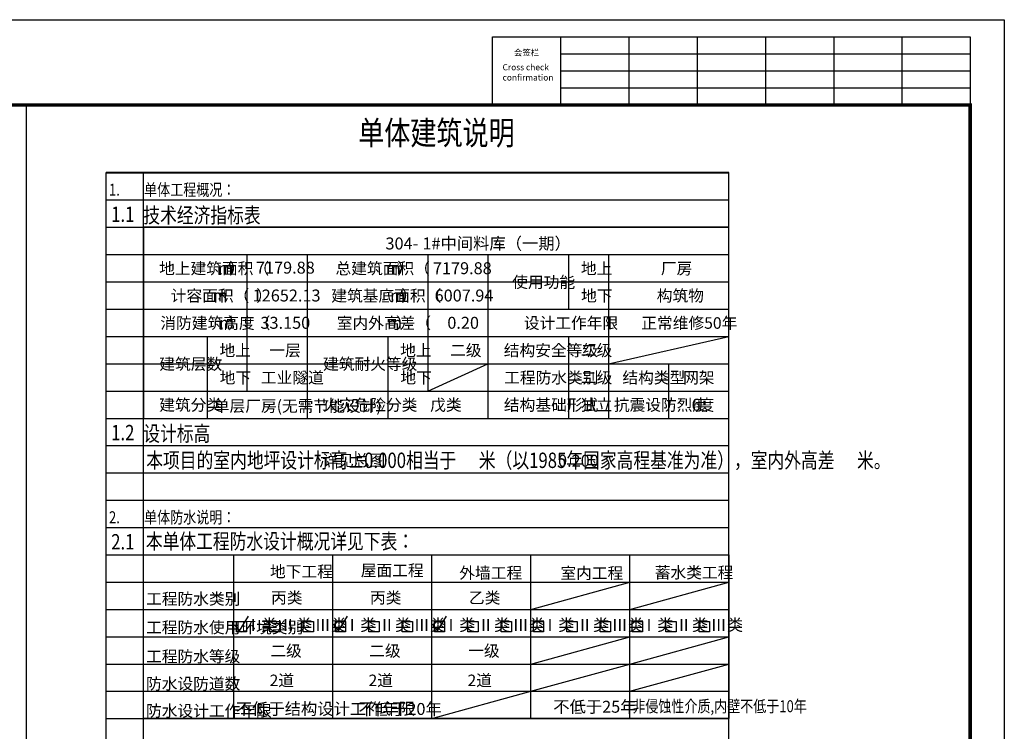
# Model space of a CAD drawing. Extents: x 704784 to 1794656, y -743964 to 262022.
# Drawn here: x 769856 to 798708, y -83038 to -62183 of the extents above; entities that cross this region are included whole.
import ezdxf
from ezdxf.enums import TextEntityAlignment as Align

# ---------------------------------------------------------------- set-up
doc = ezdxf.new("R2010")
doc.units = 0
doc.header["$LTSCALE"] = 1000
doc.layers.add('no', color=93, linetype='Continuous', plot=False)
for name, color, linetype in [('PUB_TAB', 7, 'Continuous'), ('PUB_TEXT', 7, 'Continuous'), ('TK', 7, 'Continuous'), ('TK-WHITE', 7, 'Continuous'), ('看线', 255, 'Continuous')]:
    doc.layers.add(name, color=color, linetype=linetype)
doc.styles.add('-黑体', font='txt', dxfattribs={"width": 0.8})
doc.styles.get("Standard").update_dxf_attribs({"font": 'gbenor.shx', "bigfont": 'gbcbig.shx'})
doc.styles.add('TK_Arial', font='arial.ttf')
doc.styles.add('TK_宋体', font='txt')
doc.styles.add('宋体', font='txt')

# ---------------------------------------------------------------- blocks, each defined once
blk = doc.blocks.new('lzA1C_1')
at = {"layer": 'TK'}
blk.add_lwpolyline([(0, 841.1), (594, 841.1), (594, 0.1), (0, 0.1)], close=True, dxfattribs=at)
at = {"layer": 'TK-WHITE'}
for p, q in [((464, 836.1), (464, 816.1)), ((484, 836.1), (484, 816.1)), ((504, 836.1), (504, 816.1)), ((524, 836.1), (524, 816.1)), ((544, 836.1), (544, 816.1)), ((564, 836.1), (564, 816.1)), ((464, 831.1), (584, 831.1)), ((464, 826.1), (584, 826.1)), ((464, 821.1), (584, 821.1))]:
    blk.add_line(p, q, dxfattribs=at)
blk.add_lwpolyline([(444, 836.1), (584, 836.1), (584, 816.1), (444, 816.1)], close=True, dxfattribs=at)
at = {"layer": 'TK-WHITE', "const_width": 1}
blk.add_lwpolyline([(10, 816.1), (10, 10.1), (584, 10.1), (584, 816.1)], close=True, dxfattribs=at)
at = {"layer": 'TK', "style": 'TK_宋体', "flags": 3}
for tag, p in [('LZHQ_N会签1_T5_H2', (474, 833.6)), ('LZHQ_N会签1_T6_H5', (494, 833.6)), ('LZHQ_N会签1_T5_H2', (514, 833.6)), ('LZHQ_N会签5_T5_H2', (534, 833.6)), ('LZHQ_N会签5_T6_H5', (554, 833.6)), ('LZHQ_N会签5_T5_H2', (574, 833.6)), ('LZHQ_N会签2_T5_H2', (474, 828.6)), ('LZHQ_N会签2_T6_H5', (494, 828.6)), ('LZHQ_N会签2_T5_H2', (514, 828.6)), ('LZHQ_N会签6_T5_H2', (534, 828.6)), ('LZHQ_N会签6_T6_H5', (554, 828.6)), ('LZHQ_N会签6_T5_H2', (574, 828.6)), ('LZHQ_N会签7_T5_H2', (572.25, 824.04)), ('LZHQ_N会签3_T5_H2', (474, 823.6)), ('LZHQ_N会签3_T6_H5', (494, 823.6)), ('LZHQ_N会签3_T5_H2', (514, 823.6)), ('LZHQ_N会签7_T5_H2', (534, 823.6)), ('LZHQ_N会签7_T6_H5', (554, 823.6)), ('LZHQ_N会签4_T5_H2', (474, 818.6)), ('LZHQ_N会签4_T6_H5', (494, 818.6)), ('LZHQ_N会签4_T5_H2', (514, 818.6)), ('LZHQ_N会签8_T5_H2', (534, 818.6)), ('LZHQ_N会签8_T6_H5', (554, 818.6)), ('LZHQ_N会签8_T5_H2', (574, 818.6))]:
    blk.add_attdef(tag, text='', height=1.8, dxfattribs=at).set_placement(p, align=Align.MIDDLE_CENTER)
at = {"layer": 'TK', "style": '宋体', "flags": 3}
blk.add_attdef('LZBARCODE_T1', text='', height=3, rotation=90, dxfattribs=at).set_placement((584, 10.1, 0), align=Align.TOP_LEFT)
at = {"layer": 'TK', "style": '宋体', "width": 0.75}
blk.add_attdef('LZTQINS', text='', height=3, dxfattribs=at).set_placement((584, 10.1), align=Align.MIDDLE)
at = {"layer": 'TK', "style": '宋体', "flags": 3}
blk.add_attdef('LZFRAME', text='', height=3, dxfattribs=at).set_placement((573.52, 7.03, 0), align=Align.MIDDLE)
at = {"layer": 'TK-WHITE', "style": 'TK_宋体'}
blk.add_text('会签栏', height=1.8, dxfattribs=at).set_placement((450.32, 830.55))
at = {"layer": 'TK-WHITE', "insert": (446.98, 828.07), "char_height": 1.8, "width": 23.432, "attachment_point": 1, "style": 'TK_Arial'}
blk.add_mtext('Cross check confirmation', dxfattribs=at)

msp = doc.modelspace()

# ---------------------------------------------------------------- linework, layer by layer
msp.add_line((770050.9, -124147), (770050.9, -64682.9))
for points in [[(776206.6, -79817.7), (776506.6, -79817.7), (776506.6, -80117.7), (776206.6, -80117.7)], [(777186.6, -79817.7), (777486.6, -79817.7), (777486.6, -80117.7), (777186.6, -80117.7)], [(778166.5, -79817.7), (778466.5, -79817.7), (778466.5, -80117.7), (778166.5, -80117.7)], [(779106.9, -79817.7), (779406.9, -79817.7), (779406.9, -80117.7), (779106.9, -80117.7)], [(780086.9, -79817.7), (780386.9, -79817.7), (780386.9, -80117.7), (780086.9, -80117.7)], [(781066.9, -79817.7), (781366.9, -79817.7), (781366.9, -80117.7), (781066.9, -80117.7)], [(782007.3, -79817.7), (782307.3, -79817.7), (782307.3, -80117.7), (782007.3, -80117.7)], [(782987.3, -79817.7), (783287.3, -79817.7), (783287.3, -80117.7), (782987.3, -80117.7)], [(783967.2, -79817.7), (784267.2, -79817.7), (784267.2, -80117.7), (783967.2, -80117.7)], [(784907.7, -79817.7), (785207.7, -79817.7), (785207.7, -80117.7), (784907.7, -80117.7)], [(785887.7, -79817.7), (786187.7, -79817.7), (786187.7, -80117.7), (785887.7, -80117.7)], [(786867.6, -79817.7), (787167.6, -79817.7), (787167.6, -80117.7), (786867.6, -80117.7)], [(787808, -79817.7), (788108, -79817.7), (788108, -80117.7), (787808, -80117.7)], [(788788, -79817.7), (789088, -79817.7), (789088, -80117.7), (788788, -80117.7)], [(789768, -79817.7), (790068, -79817.7), (790068, -80117.7), (789768, -80117.7)]]:
    msp.add_lwpolyline(points, close=True)
at = {"layer": 'no', "color": 8}
for p, q in [((772385.9, -97865.9), (772385.9, -66665.9)), ((773485.9, -97865.9), (773485.9, -66665.9)), ((790635.9, -97865.9), (790635.9, -66665.9))]:
    msp.add_line(p, q, dxfattribs=at)
for points in [[(772385.9, -67465.9), (790635.9, -67465.9)], [(772385.9, -68265.9), (790635.9, -68265.9)], [(772385.9, -69065.9), (790635.9, -69065.9)], [(772385.9, -69865.9), (790635.9, -69865.9)], [(772385.9, -70665.9), (790635.9, -70665.9)], [(772385.9, -71465.9), (790635.9, -71465.9)], [(772385.9, -72265.9), (790635.9, -72265.9)], [(772385.9, -73065.9), (790635.9, -73065.9)], [(772385.9, -73865.9), (790635.9, -73865.9)], [(772385.9, -74665.9), (790635.9, -74665.9)], [(772385.9, -75465.9), (790635.9, -75465.9)], [(772385.9, -76265.9), (790635.9, -76265.9)], [(772385.9, -77065.9), (790635.9, -77065.9)], [(772385.9, -77865.9), (790635.9, -77865.9)], [(772385.9, -78665.9), (790635.9, -78665.9)], [(772385.9, -79465.9), (790635.9, -79465.9)], [(772385.9, -80265.9), (790635.9, -80265.9)], [(772385.9, -81065.9), (790635.9, -81065.9)], [(772385.9, -81865.9), (790635.9, -81865.9)], [(772385.9, -82665.9), (790635.9, -82665.9)]]:
    msp.add_lwpolyline(points, dxfattribs=at)
at = {"layer": 'PUB_TAB', "const_width": 60}
msp.add_lwpolyline([(772385.9, -66665.9), (790635.9, -66665.9)], dxfattribs=at)
at = {"layer": 'PUB_TEXT'}
for p, q in [((784835.2, -79465.9), (787735.5, -78665.9)), ((787735.5, -79465.9), (790635.9, -78665.9)), ((784835.2, -81065.9), (787735.5, -80265.9)), ((787735.5, -81065.9), (790635.9, -80265.9)), ((784835.2, -81865.9), (787735.5, -81065.9)), ((787735.5, -81865.9), (790636.1, -81065.9)), ((781934.8, -82665.9), (784835.2, -81865.9))]:
    msp.add_line(p, q, dxfattribs=at)
at = {"layer": 'PUB_TEXT', "color": 6}
for points in [[(776161.1, -79922.5), (776301.7, -80096.4), (776563.2, -79661)], [(779061.5, -79922.5), (779202.1, -80096.4), (779463.6, -79661)], [(781961.9, -79922.5), (782102.5, -80096.4), (782363.9, -79661)]]:
    msp.add_lwpolyline(points, dxfattribs=at)
at = {"layer": '看线'}
for p, q in [((773485.9, -82660.7), (773485.9, -77865.9)), ((776135.5, -82665.9), (776135.5, -77865.9)), ((779034.4, -82665.9), (779034.4, -77865.9)), ((781934.8, -82665.9), (781934.8, -77865.9)), ((784835.2, -82665.9), (784835.2, -77865.9)), ((787735.5, -82665.9), (787735.5, -77865.9)), ((773480.3, -78665.9), (790635.9, -78665.9)), ((773485.7, -79465.9), (790635.9, -79465.9)), ((773485.6, -80265.9), (790635.8, -80265.9)), ((773485.9, -81065.9), (790636.1, -81065.9)), ((773485, -81865.9), (790635.9, -81865.9))]:
    msp.add_line(p, q, dxfattribs=at)
for points in [[(773485.8, -73865.9), (790635.9, -73865.9), (790635.9, -68265.9), (773485.8, -68265.9)], [(773485.9, -77865.9), (790635.9, -77865.9), (790635.9, -82665.9), (773485.9, -82665.9)]]:
    msp.add_lwpolyline(points, close=True, dxfattribs=at)
for points in [[(773485.8, -69065.9), (790635.9, -69065.9)], [(776515.8, -69065.9), (776515.8, -73065.9)], [(778280.8, -69065.9), (778280.8, -73865.9)], [(781810.9, -69065.9), (781810.9, -73065.9)], [(783575.9, -69065.9), (783575.9, -73865.9)], [(785940.9, -69065.9), (785940.9, -70665.9)], [(787105.9, -69065.9), (787105.9, -73865.9)], [(773485.8, -69865.9), (783575.9, -69865.9)], [(785940.9, -69865.9), (790635.9, -69865.9)], [(773485.8, -70665.9), (790635.9, -70665.9)], [(773485.8, -71465.9), (790635.9, -71465.9)], [(775350.8, -71465.9), (775350.8, -73865.9)], [(780645.8, -71465.9), (780645.8, -73865.9)], [(785940.9, -71465.9), (785940.9, -73865.9)], [(787106.1, -72265.9), (790636.1, -71465.9)], [(775350.8, -72265.9), (778280.8, -72265.9)], [(780645.8, -72265.9), (790635.9, -72265.9)], [(781811.1, -73065.9), (783576.1, -72265.9)], [(788870.9, -72265.9), (788870.9, -73865.9)], [(773485.8, -73065.9), (790635.9, -73065.9)]]:
    msp.add_lwpolyline(points, dxfattribs=at)

# ---------------------------------------------------------------- block references
at = {"xscale": 100, "yscale": 100, "zscale": 100}
msp.add_blockref('lzA1C_1', (739307.8, -146293), dxfattribs=at)

# ---------------------------------------------------------------- texts
at = {"layer": 'PUB_TAB', "color": 1}
for s, height, p in [('304-', 350, (780574.3, -68915.9)), ('1#中间料库（一期）', 350, (781657.6, -68915.9)), ('厂房', 337.59, (788643.8, -69640.9)), ('构筑物', 337.59, (788524.6, -70440.9)), ('0.20', 350, (782386.9, -71240.9)), ('正常维修50年', 337.59, (788071, -71240.9)), ('一层', 337.59, (777173.1, -72040.9)), ('二级', 337.59, (782468.1, -72040.9)), ('二级', 337.59, (786298.1, -72040.9)), ('工业隧道', 337.59, (776923.6, -72840.9)), ('二级', 337.59, (786301.8, -72840.9)), ('网架', 337.59, (789295.4, -72840.9)), ('戊类', 337.59, (781883.7, -73640.9)), ('独立', 337.59, (786298.1, -73640.9)), ('度', 337.6, (789747.5, -73640.9)), ('单层厂房(无需节能设计)', 337.589, (775544.6, -73671.6)), ('6', 350, (789543.3, -73640.9))]:
    msp.add_text(s, height=height, dxfattribs=at).set_placement(p)
at = {"layer": 'PUB_TAB'}
for s, height, p in [('地上建筑面积（', 337.59, (773943, -69640.9)), ('m', 350, (775663.2, -69640.9)), ('2', 175, (775925.7, -69465.9)), ('）', 337.6, (775996.5, -69640.9)), ('总建筑面积（', 337.59, (779110.9, -69640.9)), ('m', 350, (780585.3, -69640.9)), ('2', 175, (780847.8, -69465.9)), ('）', 337.6, (780918.6, -69640.9)), ('地上', 337.59, (786300, -69640.9)), ('使用功能', 337.59, (784289.2, -70040.9)), ('计容面积（  ）', 337.59, (774282.2, -70440.9)), ('2', 175, (775764.3, -70265.9)), ('建筑基底面积（', 337.59, (778988, -70440.9)), ('2', 175, (780970.7, -70265.9)), ('）', 337.6, (781041.5, -70440.9)), ('地下', 337.59, (786307.4, -70440.9)), ('m', 350, (775501.8, -70440.9)), ('m', 350, (780708.2, -70440.9)), ('消防建筑高度（', 337.59, (773978.3, -71240.9)), ('m', 350, (775698.6, -71240.9)), ('）', 337.6, (775961.1, -71240.9)), ('室内外高差（', 337.59, (779146.3, -71240.9)), ('m', 350, (780620.7, -71240.9)), ('）', 337.6, (780883.2, -71240.9)), ('设计工作年限', 337.59, (784629.7, -71240.9)), ('地上', 337.59, (775709.9, -72040.9)), ('地上', 337.59, (781005, -72040.9)), ('结构安全等级', 337.59, (784041.6, -72040.9)), ('建筑层数', 337.59, (773947.3, -72440.9)), ('建筑耐火等级', 337.59, (778746.6, -72440.9)), ('地下', 337.59, (775717.4, -72840.9)), ('地下', 337.59, (781012.4, -72840.9)), ('工程防水类别', 337.59, (784050.9, -72840.9)), ('结构类型', 337.59, (787517.4, -72840.9)), ('建筑分类', 337.59, (773945.4, -73640.9)), ('火灾危险分类', 337.59, (778746.6, -73640.9)), ('结构基础形式', 337.59, (784045.3, -73640.9)), ('抗震设防烈度', 337.59, (787266.1, -73640.9)), ('地下工程', 337.59, (777190.9, -78524.2)), ('屋面工程', 337.59, (779850.8, -78490.6)), ('外墙工程', 337.59, (782738.2, -78563.3)), ('室内工程', 337.59, (785700.7, -78570.3, 0)), ('蓄水类工程', 337.59, (788465.8, -78553.8, 0))]:
    msp.add_text(s, height=height, dxfattribs=at).set_placement(p)
at = {"layer": 'PUB_TAB', "color": 6}
for s, height, p in [('7179.88', 350, (776779.5, -69624.7)), ('7179.88', 350, (781965.1, -69640.9)), ('12652.13', 350, (776683.4, -70440.9)), ('6007.94', 350, (782014.5, -70440.9)), ('33.150', 350, (776911, -71240.9)), ('丙类', 337.59, (777221.4, -79290.2)), ('丙类', 337.59, (780120.3, -79290.2)), ('乙类', 337.59, (783020.7, -79290.2)), ('二级', 337.59, (777200.8, -80848)), ('二级', 337.59, (780099.6, -80848)), ('一级', 337.59, (783000, -80848)), ('2道', 337.59, (777179.3, -81713.9)), ('2道', 337.59, (780078.1, -81713.9)), ('2道', 337.59, (782978.5, -81713.9))]:
    msp.add_text(s, height=height, dxfattribs=at).set_placement(p)
at = {"layer": 'PUB_TEXT', "style": '-黑体', "width": 0.8}
for s, height, p in [('单体建筑说明', 700, (779776.2, -65850.7)), ('1.', 350, (772473.6, -67340)), ('单体工程概况：', 350, (773501.7, -67341.5)), ('2.', 350, (772473.6, -76940)), ('单体防水说明：', 350, (773501.7, -76941.5))]:
    msp.add_text(s, height=height, dxfattribs=at).set_placement(p)
at = {"layer": 'PUB_TEXT', "width": 0.8}
for s, height, p in [('1.1', 450, (772536.7, -68108.8)), ('技术经济指标表', 450, (773478.5, -68137.9)), ('1.2', 450, (772536.7, -74508.8)), ('设计标高', 450, (773478.5, -74537.9)), ('本项目的室内地坪设计标高%%P0.000相当于%%U      %%U米（以1985年国家高程基准为准），室内外高差%%U      %%U米。', 450, (773565.4, -75320.5)), ('2.1', 450, (772536.7, -77708.8)), ('非侵蚀性介质,内壁不低于10年', 350, (787806.7, -82477.8))]:
    msp.add_text(s, height=height, dxfattribs=at).set_placement(p)
at = {"layer": 'PUB_TEXT', "color": 6}
msp.add_text('详见总图', height=337.59, dxfattribs=at).set_placement((778724.4, -75268))
at = {"layer": 'PUB_TEXT', "color": 10}
msp.add_text('0.200', height=350, dxfattribs=at).set_placement((785631.1, -75282.9))
at = {"layer": 'PUB_TEXT', "color": 1, "width": 0.8}
msp.add_text('本单体工程防水设计概况详见下表：', height=450, dxfattribs=at).set_placement((773553.3, -77693.7))
at = {"layer": 'PUB_TEXT'}
for s, height, p in [('工程防水类别', 337.59, (773558.9, -79324.5)), ('工程防水使用环境类别', 337.59, (773558.9, -80161.2)), ('Ⅰ类', 350, (776456.2, -80093.5)), ('Ⅱ类', 350, (777476.4, -80093.5)), ('Ⅲ类', 350, (778498.7, -80093.5)), ('Ⅰ类', 350, (779356.6, -80093.5)), ('Ⅱ类', 350, (780376.7, -80093.5)), ('Ⅲ类', 350, (781399, -80093.5)), ('Ⅰ类', 350, (782257, -80093.5)), ('Ⅱ类', 350, (783277.1, -80093.5)), ('Ⅲ类', 350, (784299.4, -80093.5)), ('Ⅰ类', 350, (785157.3, -80093.5)), ('Ⅱ类', 350, (786177.5, -80093.5)), ('Ⅲ类', 350, (787199.8, -80093.5)), ('Ⅰ类', 350, (788057.7, -80093.5)), ('Ⅱ类', 350, (789077.8, -80093.5)), ('Ⅲ类', 350, (790100.2, -80093.5)), ('工程防水等级', 337.59, (773558.4, -81011.3)), ('防水设防道数', 337.59, (773558, -81811.3)), ('防水设计工作年限', 337.59, (773558.4, -82607.3)), ('不低于结构设计工作年限', 350, (776189.7, -82553.6)), ('不低于20年', 350, (779784, -82557.8)), ('不低于25年', 350, (785490.6, -82492.7))]:
    msp.add_text(s, height=height, dxfattribs=at).set_placement(p)

doc.saveas('drawing.dxf')
